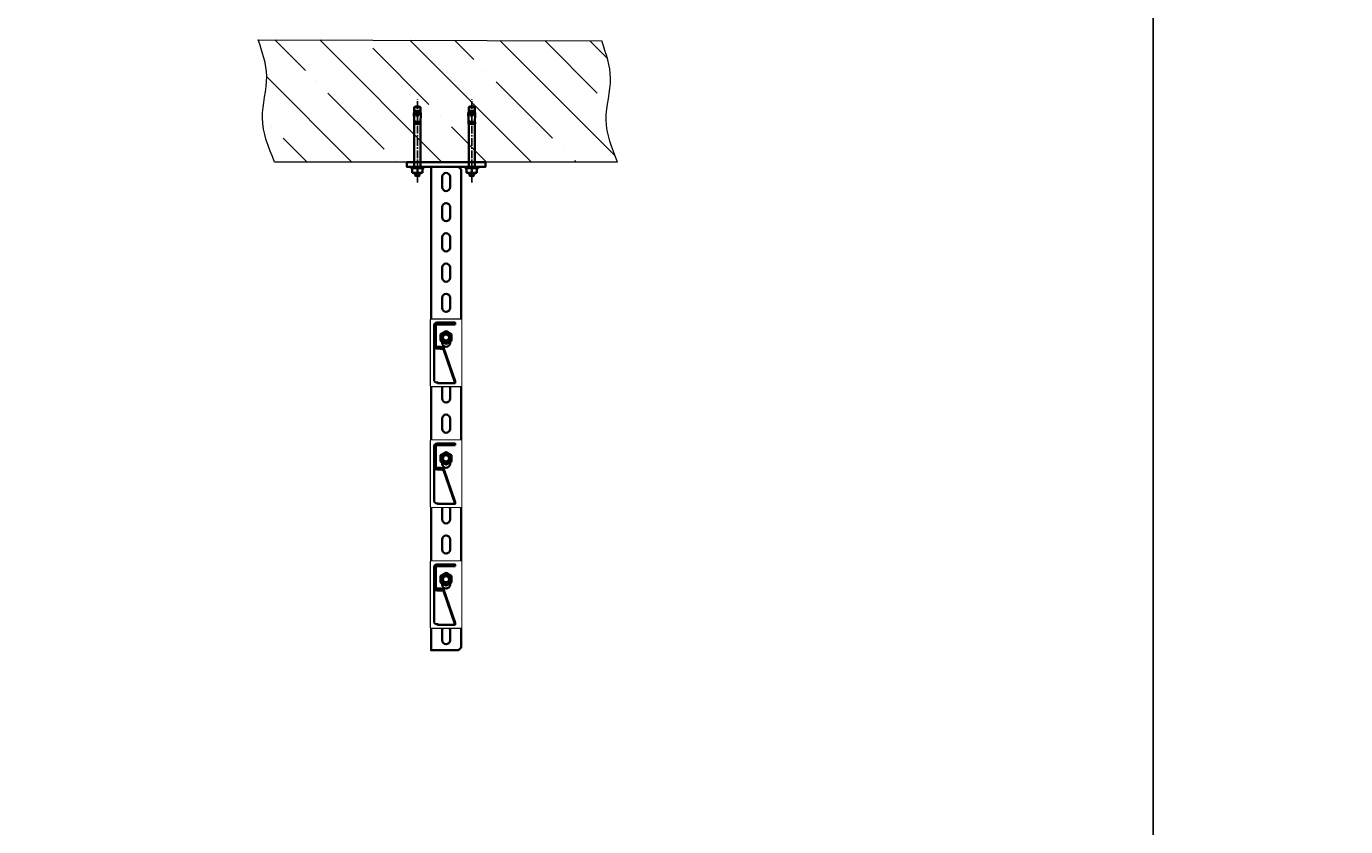
# Model space of a CAD drawing. Units: millimetres. Extents: x -21060 to 64940, y -44257 to -15445.
# Drawn here: x -2925 to -741, y -26081 to -24757 of the extents above; entities that cross this region are included whole.
import ezdxf
from ezdxf.enums import TextEntityAlignment as Align

# ---------------------------------------------------------------- set-up
doc = ezdxf.new("R2010")
doc.units = ezdxf.units.MM
doc.set_wipeout_variables(frame=1)
for name, pattern in [('CENTERX2', [20.32, 12.7, -2.54, 2.54, -2.54]), ('phl_thick', [0]), ('Пунктир 2мм', [3, 2, -1])]:
    doc.linetypes.add(name, pattern=pattern)
doc.layers.get('0').update_dxf_attribs({"color": 250})
doc.layers.add('projection', color=7, linetype='Continuous')
doc.layers.add('ОСИ', color=3, linetype='CENTERX2')
for name, color, linetype, lineweight in [('атр', 7, 'Continuous', 35), ('крепления', 7, 'Continuous', 15), ('Лоток', 7, 'Continuous', 9)]:
    doc.layers.add(name, color=color, linetype=linetype, lineweight=lineweight)

# ---------------------------------------------------------------- blocks, each defined once
blk = doc.blocks.new('A$C41f113d5')
at = {"color": 0}
for p, q in [((0, 202.3, 0), (568.7, 200.6, 0)), ((595.1, 0, 0), (27.2, 0, 0))]:
    blk.add_line(p, q, dxfattribs=at)
at = {"color": 0, "linetype": 'Continuous', "lineweight": 9}
for p, q in [((78.4, 151.2, 0.3), (27.4, 202.2, 0.3)), ((303.8, 0, 0.3), (102, 202, 0.3)), ((452.4, 0, 0.3), (251, 201.5, 0.3)), ((357.2, 169.7, 0.3), (325.5, 201.3, 0.3)), ((591.1, 10, 0.3), (400.1, 201.1, 0.3)), ((561.5, 113.9, 0.3), (474.6, 200.9, 0.3)), ((578, 171.8, 0.3), (549.1, 200.6, 0.3)), ((282.8, 95.4, 0.3), (189.9, 188.3, 0.3)), ((155.2, 0, 0.3), (14.2, 141.1, 0.3)), ((97, 132.6, 0.3), (97, 132.6, 0.3)), ((375.7, 151.1, 0.3), (375.7, 151.1, 0.3)), ((487.2, 39.6, 0.3), (394.3, 132.5, 0.3)), ((208.5, 21.1, 0.3), (115.6, 114, 0.3)), ((301.4, 76.8, 0.3), (301.4, 76.8, 0.3)), ((22.7, 58.3, 0.3), (22.7, 58.3, 0.3)), ((378.1, 0, 0.3), (320, 58.2, 0.3)), ((80.9, 0, 0.3), (41.3, 39.7, 0.3)), ((227.1, 2.5, 0.3), (227.1, 2.5, 0.3)), ((505.8, 21, 0.3), (505.8, 21, 0.3)), ((526.7, 0, 0.3), (524.4, 2.4, 0.3))]:
    blk.add_line(p, q, dxfattribs=at)
at = {"color": 0}
blk.add_spline([(27.2, 0, 0), (7, 72.9, 0.3), (14.2, 142, 0.3), (0, 202.3, 0)], degree=3, dxfattribs=at)
blk.add_open_spline([(595.1, 0, 0), (585.6, 23.1, 0.1), (567.6, 68.3, 0.4), (590.5, 136.7, 0.4), (576.4, 178.6, 0.1), (568.7, 200.6, 0)], degree=3, knots=[3.02025, 3.02025, 3.02025, 3.02025, 75.626318, 145.14407, 205.658065, 205.658065, 205.658065, 205.658065], dxfattribs=at)
blk = doc.blocks.new('*U145')
at = {"color": 0}
for points in [[(-65, 0), (65, 0), (65, -8), (-65, -8)], [(-25, -12.6), (-20.4, -8), (25, -8), (25, -808), (-20.4, -808), (-25, -803.4)]]:
    blk.add_lwpolyline(points, close=True, dxfattribs=at)
for points in [[(-6.5, -41.5), (-6.5, -24.5, -1), (6.5, -24.5), (6.5, -41.5, -1)], [(-6.5, -91.5), (-6.5, -74.5, -1), (6.5, -74.5), (6.5, -91.5, -1)], [(-6.5, -141.5), (-6.5, -124.5, -1), (6.5, -124.5), (6.5, -141.5, -1)], [(-6.5, -191.5), (-6.5, -174.5, -1), (6.5, -174.5), (6.5, -191.5, -1)], [(-6.5, -241.5), (-6.5, -224.5, -1), (6.5, -224.5), (6.5, -241.5, -1)], [(-6.5, -291.5), (-6.5, -274.5, -1), (6.5, -274.5), (6.5, -291.5, -1)], [(-6.5, -341.5), (-6.5, -324.5, -1), (6.5, -324.5), (6.5, -341.5, -1)], [(-6.5, -391.5), (-6.5, -374.5, -1), (6.5, -374.5), (6.5, -391.5, -1)], [(-6.5, -441.5), (-6.5, -424.5, -1), (6.5, -424.5), (6.5, -441.5, -1)], [(-6.5, -491.5), (-6.5, -474.5, -1), (6.5, -474.5), (6.5, -491.5, -1)], [(-6.5, -541.5), (-6.5, -524.5, -1), (6.5, -524.5), (6.5, -541.5, -1)], [(-6.5, -591.5), (-6.5, -574.5, -1), (6.5, -574.5), (6.5, -591.5, -1)], [(-6.5, -641.5), (-6.5, -624.5, -1), (6.5, -624.5), (6.5, -641.5, -1)], [(-6.5, -691.5), (-6.5, -674.5, -1), (6.5, -674.5), (6.5, -691.5, -1)], [(-6.5, -741.5), (-6.5, -724.5, -1), (6.5, -724.5), (6.5, -741.5, -1)], [(-6.5, -791.5), (-6.5, -774.5, -1), (6.5, -774.5), (6.5, -791.5, -1)]]:
    blk.add_lwpolyline(points, format="xyb", close=True, dxfattribs=at)
blk = doc.blocks.new('*U117')
at = {"color": 0, "linetype": 'ByBlock', "lineweight": -2}
blk.add_lwpolyline([(-9, -5.2), (0, -10.4), (9, -5.2), (9, 5.2), (0, 10.4), (-9, 5.2)], close=True, dxfattribs=at)
for radius in [8.25, 5.05]:
    blk.add_circle((0, 0), radius, dxfattribs=at)
at = {"color": 0, "linetype": 'Пунктир 2мм', "lineweight": 9}
blk.add_arc((0, 0), 6, 90, 0, dxfattribs=at)
blk = doc.blocks.new('*U943')
at = {"layer": 'атр', "color": 0}
blk.add_lwpolyline([(-25, 5), (25, 5), (25, -105), (-25, -105)], close=True, dxfattribs=at)
at = {"color": 0}
blk.add_wipeout([(-25, 5), (25, 5), (25, -105), (-25, -105)], dxfattribs=at).dxf.layer = 'атр'
at = {"layer": 'атр', "color": 0}
for points in [[(15, -3), (15, 0), (-15, 0, 0.414214), (-20, -5), (-20, -94.2, 0.411594), (-15, -99.2), (-13.2, -99.2), (-14, -100), (15, -100), (15, -97), (-4.3, -40.9), (-9.4, -40.1), (-15, -40, -0.415149), (-17, -38), (-17, -5, -0.414214), (-15, -3)], [(-6.5, -33.5), (-6.5, -21.5, -1), (6.5, -21.5), (6.5, -33.5, -1)]]:
    blk.add_lwpolyline(points, format="xyb", close=True, dxfattribs=at)
blk.add_lwpolyline([(15, -100), (-4.3, -43.9), (-9.4, -43.1), (-15, -43, -0.408092), (-20, -38, 5.103285)], format="xyb", dxfattribs=at)
blk.add_blockref('*U117', (-0.1, -24.6), dxfattribs=at)
blk = doc.blocks.new('АБМ10125')
blk.add_line((0, 0), (1, 0))
at = {"flags": 2}
for tag, height in [('НАИМЕНОВАНИЕ', 0.2), ('АРТИКУЛ', 0.002)]:
    blk.add_attdef(tag, (0, 0), '', height=height, dxfattribs=at)
blk.add_attdef('КОД', text='', height=0.002, dxfattribs=at).set_placement((0, 0), align=Align.TOP_LEFT)
blk = doc.blocks.new('*U107')
at = {"xscale": 0.009269710211093178, "yscale": 0.009269710211093178, "zscale": 0.009269710211093178}
blk.add_blockref('АБМ10125', (0, 0), dxfattribs=at)
blk = doc.blocks.new('*U108')
at = {"color": 0, "linetype": 'ByBlock', "lineweight": -2, "transparency": 16777216}
for p in [(0, 0.001), (0, 0)]:
    blk.add_blockref('*U107', p, dxfattribs=at)
blk = doc.blocks.new('БМ1070ПН')
blk.add_line((0, 0), (1, 0))
at = {"flags": 2}
for tag, height in [('НАИМЕНОВАНИЕ', 0.2), ('АРТИКУЛ', 0.002)]:
    blk.add_attdef(tag, (0, 0), '', height=height, dxfattribs=at)
blk.add_attdef('КОД', text='', height=0.002, dxfattribs=at).set_placement((0, 0), align=Align.TOP_LEFT)
blk = doc.blocks.new('ШМ10')
blk.add_line((0, 0), (1, 0))
at = {"flags": 2}
for tag, height in [('НАИМЕНОВАНИЕ', 0.2), ('АРТИКУЛ', 0.002)]:
    blk.add_attdef(tag, (0, 0), '', height=height, dxfattribs=at)
blk.add_attdef('КОД', text='', height=0.002, dxfattribs=at).set_placement((0, 0), align=Align.TOP_LEFT)
blk = doc.blocks.new('ГМ10СБ')
blk.add_line((0, 0), (1, 0))
at = {"flags": 2}
for tag, height in [('НАИМЕНОВАНИЕ', 0.2), ('АРТИКУЛ', 0.002)]:
    blk.add_attdef(tag, (0, 0), '', height=height, dxfattribs=at)
blk.add_attdef('КОД', text='', height=0.002, dxfattribs=at).set_placement((0, 0), align=Align.TOP_LEFT)
blk = doc.blocks.new('*U109')
at = {"xscale": 0.009269710211093178, "yscale": 0.009269710211093178, "zscale": 0.009269710211093178}
for name in ['БМ1070ПН', 'ШМ10', 'ГМ10СБ']:
    blk.add_blockref(name, (0, 0), dxfattribs=at)
blk = doc.blocks.new('*U110')
at = {"color": 0, "linetype": 'ByBlock', "lineweight": -2, "transparency": 16777216}
for p in [(0, 0.001), (0, 0)]:
    blk.add_blockref('*U109', p, dxfattribs=at)
blk = doc.blocks.new('БМ1295ПН')
blk.add_line((0, 0), (1, 0))
at = {"flags": 2}
for tag, height in [('НАИМЕНОВАНИЕ', 0.2), ('АРТИКУЛ', 0.002)]:
    blk.add_attdef(tag, (0, 0), '', height=height, dxfattribs=at)
blk.add_attdef('КОД', text='', height=0.002, dxfattribs=at).set_placement((0, 0), align=Align.TOP_LEFT)
blk = doc.blocks.new('ГМ12СБ')
blk.add_line((0, 0), (1, 0))
at = {"flags": 2}
for tag, height in [('НАИМЕНОВАНИЕ', 0.2), ('АРТИКУЛ', 0.002)]:
    blk.add_attdef(tag, (0, 0), '', height=height, dxfattribs=at)
blk.add_attdef('КОД', text='', height=0.002, dxfattribs=at).set_placement((0, 0), align=Align.TOP_LEFT)
blk = doc.blocks.new('*U97')
at = {"xscale": 0.009269710211093178, "yscale": 0.009269710211093178, "zscale": 0.009269710211093178}
for name in ['БМ1295ПН', 'ГМ12СБ']:
    blk.add_blockref(name, (0, 0), dxfattribs=at)
blk = doc.blocks.new('*U98')
at = {"color": 0, "linetype": 'ByBlock', "lineweight": -2, "transparency": 16777216}
for p in [(0, 0.001), (0, 0)]:
    blk.add_blockref('*U97', p, dxfattribs=at)
blk = doc.blocks.new('БМ1230ПН')
blk.add_line((0, 0), (1, 0))
at = {"flags": 2}
for tag, height in [('НАИМЕНОВАНИЕ', 0.2), ('АРТИКУЛ', 0.002)]:
    blk.add_attdef(tag, (0, 0), '', height=height, dxfattribs=at)
blk.add_attdef('КОД', text='', height=0.002, dxfattribs=at).set_placement((0, 0), align=Align.TOP_LEFT)
blk = doc.blocks.new('ШМ12')
blk.add_line((0, 0), (1, 0))
at = {"flags": 2}
for tag, height in [('НАИМЕНОВАНИЕ', 0.2), ('АРТИКУЛ', 0.002)]:
    blk.add_attdef(tag, (0, 0), '', height=height, dxfattribs=at)
blk.add_attdef('КОД', text='', height=0.002, dxfattribs=at).set_placement((0, 0), align=Align.TOP_LEFT)
blk = doc.blocks.new('*U99')
at = {"xscale": 0.009269710211093178, "yscale": 0.009269710211093178, "zscale": 0.009269710211093178}
for name in ['БМ1230ПН', 'ГМ12СБ', 'ШМ12']:
    blk.add_blockref(name, (0, 0), dxfattribs=at)
blk = doc.blocks.new('*U100')
at = {"color": 0, "linetype": 'ByBlock', "lineweight": -2, "transparency": 16777216}
for p in [(0, 0.001), (0, 0)]:
    blk.add_blockref('*U99', p, dxfattribs=at)
blk = doc.blocks.new('ВМ616')
blk.add_line((0, 0), (1, 0))
at = {"flags": 2}
for tag, height in [('НАИМЕНОВАНИЕ', 0.2), ('АРТИКУЛ', 0.002)]:
    blk.add_attdef(tag, (0, 0), '', height=height, dxfattribs=at)
blk.add_attdef('КОД', text='', height=0.002, dxfattribs=at).set_placement((0, 0), align=Align.TOP_LEFT)
blk = doc.blocks.new('ГМ6СБ')
blk.add_line((0, 0), (1, 0))
at = {"flags": 2}
for tag, height in [('НАИМЕНОВАНИЕ', 0.2), ('АРТИКУЛ', 0.002)]:
    blk.add_attdef(tag, (0, 0), '', height=height, dxfattribs=at)
blk.add_attdef('КОД', text='', height=0.002, dxfattribs=at).set_placement((0, 0), align=Align.TOP_LEFT)
blk = doc.blocks.new('*U101')
at = {"xscale": 0.009269710211093178, "yscale": 0.009269710211093178, "zscale": 0.009269710211093178}
for name in ['ВМ616', 'ГМ6СБ']:
    blk.add_blockref(name, (0, 0), dxfattribs=at)
blk = doc.blocks.new('*U102')
at = {"color": 0, "linetype": 'ByBlock', "lineweight": -2, "transparency": 16777216}
for p in [(0, 0.001), (0, 0)]:
    blk.add_blockref('*U101', p, dxfattribs=at)
blk = doc.blocks.new('СПЛО20 (Вид сбоку)')
at = {"transparency": 33554687, "flags": 8}
for tag, height, p in [('АРТИКУЛ', 8, (10, 2)), ('КОД', 0.1, (4, 2)), ('НАИМЕНОВАНИЕ', 0.1, (4, 1))]:
    blk.add_attdef(tag, text='', height=height, dxfattribs=at).set_placement(p, align=Align.MIDDLE_CENTER)
blk = doc.blocks.new('*U103')
ref = blk.add_blockref('СПЛО20 (Вид сбоку)', (0, 0), dxfattribs=dict(xscale=0.0002371577228997231, yscale=0.0002371577228997231, zscale=0.0002371577228997231))
ref.add_attrib('АРТИКУЛ', 'СПЛО20', dxfattribs={"transparency": 33554687, "height": 0.0019}).set_placement((0, 0), align=Align.MIDDLE_CENTER)
ref.add_attrib('КОД', '041001', dxfattribs={"transparency": 33554687, "height": 0.0000237}).set_placement((0, 0), align=Align.MIDDLE_CENTER)
ref.add_attrib('НАИМЕНОВАНИЕ', 'Соединитель проволочного лотка СПЛО20', dxfattribs={"transparency": 33554687, "height": 0.0000237}).set_placement((0, 0), align=Align.MIDDLE_CENTER)
blk = doc.blocks.new('*U104')
at = {"color": 0, "linetype": 'ByBlock', "lineweight": -2, "transparency": 16777216}
for p in [(0, 0.001), (0, 0)]:
    blk.add_blockref('*U103', p, dxfattribs=at)
blk = doc.blocks.new('ПНЛОвнут')
blk.add_lwpolyline([(0, 0), (6, 0)])
at = {"transparency": 33554687, "flags": 8}
for tag, height in [('АРТИКУЛ', 1), ('НАИМЕНОВАНИЕ', 0.001)]:
    blk.add_attdef(tag, text='', height=height, dxfattribs=at).set_placement((0, 0), align=Align.BOTTOM_LEFT)
blk.add_attdef('КОД', text='', height=0.001, dxfattribs=at).set_placement((0, 0), align=Align.TOP_LEFT)
blk = doc.blocks.new('*U105')
ref = blk.add_blockref('ПНЛОвнут', (0, 0), dxfattribs=dict(xscale=0.001482025976169581, yscale=0.001482025976169581, zscale=0.001482025976169581))
ref.add_attrib('АРТИКУЛ', 'ПНЛО', dxfattribs={"transparency": 33554687, "height": 0.00148}).set_placement((0, 0), align=Align.BOTTOM_LEFT)
ref.add_attrib('КОД', '041301', dxfattribs={"transparency": 33554687, "height": 0.00000148}).set_placement((0, 0), align=Align.TOP_LEFT)
ref.add_attrib('НАИМЕНОВАНИЕ', 'Прижим лестничного лотка ПНЛО', dxfattribs={"transparency": 33554687, "height": 0.00000148}).set_placement((0, 0), align=Align.BOTTOM_LEFT)
at = {"xscale": 0.009269710211093178, "yscale": 0.009269710211093178, "zscale": 0.009269710211093178}
for name in ['ВМ616', 'ГМ6СБ']:
    blk.add_blockref(name, (0, 0), dxfattribs=at)
blk = doc.blocks.new('*U106')
at = {"color": 0, "linetype": 'ByBlock', "lineweight": -2, "transparency": 16777216}
for p in [(0, 0.001), (0, 0)]:
    blk.add_blockref('*U105', p, dxfattribs=at)
blk = doc.blocks.new('*U96')
at = {"color": 0}
for points in [[(0, 5), (-8, 5), (-8, -105), (0, -105)], [(0, 0), (320, 0), (319.9, -43), (0, -100)]]:
    blk.add_lwpolyline(points, close=True, dxfattribs=at)
for points in [[(0, -3), (320, -3.3)], [(0, -7.5), (6.5, -7.5), (6.5, -3)], [(0, -97), (319.9, -40)], [(0, -91.5), (6.5, -91.5), (6.1, -96.2)]]:
    blk.add_lwpolyline(points, dxfattribs=at)
for centre in [(260, -15), (297.5, -15)]:
    blk.add_circle(centre, 4, dxfattribs=at)
at = {"color": 0, "rotation": 6.996766696814078}
for name, p in [('*U108', (0, -67)), ('*U110', (0.1, -67)), ('*U98', (0.1, -67)), ('*U100', (0.2, -67)), ('*U102', (0.3, -66.9)), ('*U104', (0.4, -66.9)), ('*U106', (0.4, -66.9))]:
    blk.add_blockref(name, p, dxfattribs=at)
blk = doc.blocks.new('*U181')
at = {"color": 0, "linetype": 'ByBlock', "lineweight": -2}
for p, q in [((-146.3, 41.5), (-147.6, 43.9)), ((-141.4, 47.1), (-139.7, 43.9)), ((-138.8, 44.4), (-140.5, 47.6)), ((-139.7, 43.9), (-138.8, 44.4)), ((140.5, 47.6), (138.8, 44.4)), ((138.8, 44.4), (139.7, 43.9)), ((139.7, 43.9), (141.4, 47.1)), ((147.6, 43.9), (146.3, 41.5)), ((-150, 35.7), (-150, 2.5)), ((-149, 2.5), (-149, 35.7)), ((-148.5, 43.4), (-147.2, 41)), ((147.2, 41), (148.5, 43.4)), ((149, 35.7), (149, 2.5)), ((150, 2.5), (150, 35.7)), ((147.5, 1), (-147.5, 1)), ((-147.5, 0), (147.5, 0))]:
    blk.add_line(p, q, dxfattribs=at)
for centre, radius, start, end in [((-144.5, 45.5), 4.5, 28.0725, 208.0725), ((-144.5, 45.5), 3.5, 28.0725, 208.0725), ((144.5, 45.5), 4.5, 331.9275, 151.9275), ((144.5, 45.5), 3.5, 331.9275, 151.9275), ((-148.2, 35.7), 1.8, 106.2863, 180), ((-148.2, 35.7), 0.8, 106.2863, 180), ((-149.4, 39.8), 2.5, 286.2863, 28.0725), ((-149.4, 39.8), 3.5, 286.2863, 28.0725), ((149.4, 39.8), 3.5, 151.9275, 253.7137), ((149.4, 39.8), 2.5, 151.9275, 253.7137), ((148.2, 35.7), 0.8, 0, 73.7137), ((148.2, 35.7), 1.8, 0, 73.7137), ((-147.5, 2.5), 2.5, 180, 270), ((-147.5, 2.5), 1.5, 180, 270), ((147.5, 2.5), 2.5, 270, 0), ((147.5, 2.5), 1.5, 270, 0)]:
    blk.add_arc(centre, radius, start, end, dxfattribs=at)
blk = doc.blocks.new('*U999')
at = {"color": 0}
blk.add_wipeout([(-12.1, 0), (12.1, 0), (13, 0.8), (12.4, 1.8), (11, 2.3), (10.6, 2.6), (10.4, 3.1), (10.4, 10.8), (9, 12), (-9, 12), (-10.4, 10.8), (-10.4, 3.1), (-10.6, 2.6), (-11, 2.3), (-12.4, 1.8), (-13, 0.8)], dxfattribs=at).dxf.layer = 'атр'
at = {"layer": 'атр', "color": 0, "linetype": 'ByBlock'}
for p, q in [((-9.5, 2.9), (-12.4, 1.8)), ((-12.1, 0), (12.1, 0)), ((-9.5, 2.9), (-9.5, 2.9)), ((-4.5, 12), (-9, 12)), ((-9, 3.1), (-9, 10.8)), ((4.5, 12), (-4.5, 12)), ((0, 3.1), (0, 10.8)), ((9, 12), (4.5, 12)), ((9, 3.1), (9, 10.8)), ((12.4, 1.8), (9.5, 2.9))]:
    blk.add_line(p, q, dxfattribs=at)
for centre, radius, start, end in [((-12.1, 0.9), 0.928, 110, 270), ((-9.7, 3.5), 0.72, 289.9636, 359.4531), ((9.7, 3.5), 0.72, 180.5469, 250.0418), ((12.1, 0.9), 0.928, 270, 70)]:
    blk.add_arc(centre, radius, start, end, dxfattribs=at)
at = {"layer": 'атр', "color": 0, "linetype": 'ByBlock', "ltscale": 0.5}
for centre, start, end in [((-4.1, 1.6), 91.9665, 117.8963), ((-4.9, 1.6), 62.1037, 88.0335), ((4.9, 1.6), 91.9665, 117.8963), ((4.1, 1.6), 62.1037, 88.0335)]:
    blk.add_arc(centre, 10.4, start, end, dxfattribs=at)
at = {"layer": 'атр', "color": 0, "linetype": 'ByBlock'}
for points, knots in [([(-9.5, 2.3), (-9.5, 2.3), (-9.5, 2.3), (-9.4, 2.4), (-9.3, 2.4), (-9.2, 2.5), (-9.1, 2.6), (-9.1, 2.7), (-9, 2.8), (-9, 2.9), (-9, 3), (-9, 3.1)], [0, 0, 0, 0, 0.005577, 0.135399, 0.267591, 0.396682, 0.528513, 0.644768, 0.763654, 0.880037, 1, 1, 1, 1]), ([(-9, 10.8), (-9, 11), (-9, 11.3), (-9, 11.7), (-9, 11.9), (-9, 12), (-9, 12), (-9, 12)], [0, 0, 0, 0, 0.241329, 0.484101, 0.73348, 0.986343, 1, 1, 1, 1]), ([(0, 2.3), (0, 2.3), (0, 2.3), (0, 2.4), (0, 2.6), (0, 2.8), (0, 3), (0, 3.1)], [0, 0, 0, 0, 0.0055928, 0.267766, 0.5287415, 0.7638863, 1, 1, 1, 1]), ([(9, 12), (9, 12), (9, 12), (9, 11.8), (9, 11.5), (9, 11.2), (9, 10.9), (9, 10.8)], [0, 0, 0, 0, 0.20219, 0.40646, 0.616233, 0.827416, 1, 1, 1, 1]), ([(9.5, 2.3), (9.5, 2.3), (9.4, 2.3), (9.3, 2.4), (9.1, 2.6), (9, 2.8), (9, 3), (9, 3.1)], [0, 0, 0, 0, 0.005593, 0.267766, 0.528741, 0.763886, 1, 1, 1, 1])]:
    blk.add_open_spline(points, degree=3, knots=knots, dxfattribs=at)
blk = doc.blocks.new('*U1031')
at = {"color": 0, "linetype": 'ByBlock'}
for p, q in [((-7.5, 8.2), (-6.3, 10.4)), ((-7.5, -8.2), (-7.5, 8.2)), ((-6.3, 10.4), (0, 10.4)), ((-6.3, 5.2), (0, 5.2)), ((0, 2.9), (0, 10.4)), ((0, -2.9), (0, 2.9)), ((1, 6), (108.5, 6)), ((108.5, 6), (108.5, -6)), ((110, 4.5), (108.5, 6)), ((110, -4.5), (110, 4.5)), ((-7.5, -8.2), (-6.3, -10.4)), ((-6.3, -5.2), (0, -5.2)), ((-6.3, -10.4), (0, -10.4)), ((0, -10.4), (0, -2.9)), ((1, -6), (108.5, -6)), ((110, -4.5), (108.5, -6))]:
    blk.add_line(p, q, dxfattribs=at)
at = {"color": 0, "linetype": 'ByBlock', "lineweight": 20}
for p, q in [((80, 6), (80, -6)), ((110, 4.5), (80, 4.5)), ((110, -4.5), (80, -4.5))]:
    blk.add_line(p, q, dxfattribs=at)
at = {"color": 0, "linetype": 'ByBlock'}
for centre, start, end in [((1, 7), 180, 270), ((1, -7), 90, 180)]:
    blk.add_arc(centre, 1, start, end, dxfattribs=at)
for points in [[(-6.3, 10.4), (-7.8, 7.8), (-6.3, 5.2)], [(-6.3, 5.2), (-7.8, 0), (-6.3, -5.2)], [(-6.3, -5.2), (-7.8, -7.8), (-6.3, -10.4)]]:
    blk.add_rational_spline(points, [1.5316936742, 1.76864751023, 1.5316936742], degree=2, dxfattribs=at)
blk = doc.blocks.new('*U114')
at = {"color": 0}
blk.add_lwpolyline([(-30.5, 40), (30.5, 40), (30.5, -40), (-30.5, -40)], close=True, dxfattribs=at)
for points in [[(-30.5, 29.6), (-25.9, 25), (25.9, 25), (30.5, 29.6)], [(-30.5, -29.6), (-25.9, -25), (25.9, -25), (30.5, -29.6)]]:
    blk.add_lwpolyline(points, dxfattribs=at)
blk = doc.blocks.new('*U706')
at = {"layer": 'атр', "color": 0}
for p, q in [((-435.3, 42.9, 0), (-435.3, 44, 0)), ((-435.3, 44, 0), (-422.2, 44, 0)), ((-422.2, 44, 0), (-422.2, 42.9, 0)), ((-343.1, 42.9, 0), (-343.1, 44, 0)), ((-343.1, 44, 0), (-330, 44, 0)), ((-330, 44, 0), (-330, 42.9, 0)), ((-422.2, 42.9, 0), (-435.3, 42.9, 0)), ((-330, 42.9, 0), (-343.1, 42.9, 0))]:
    blk.add_line(p, q, dxfattribs=at)
at = {"layer": 'атр', "color": 0, "elevation": 0}
for points in [[(-429.6, 46.2), (-429.1, 45.5), (-428.4, 45.5), (-428, 46.3)], [(-337.4, 46.2), (-336.9, 45.5), (-336.2, 45.5), (-335.8, 46.3)]]:
    blk.add_lwpolyline(points, dxfattribs=at)
at = {"layer": 'атр', "color": 0}
for centre in [(-428.8, 35.9, 0), (-336.5, 35.9, 0)]:
    blk.add_arc(centre, 10.4, 51.0076, 128.9924, dxfattribs=at)
at = {"layer": 'атр', "color": 0, "xscale": -1}
blk.add_blockref('*U96', (-225.2, 41.9, 0), dxfattribs=at)
at = {"layer": 'атр', "color": 0}
for name, p in [('*U114', (-182.1, -5.9, 0)), ('*U943', (1217.6, 31.9, -0.3))]:
    blk.add_blockref(name, p, dxfattribs=at)
at = {"layer": 'Лоток', "color": 0}
blk.add_blockref('*U181', (-385.2, 41.9, 0), dxfattribs=at)
at = {"layer": 'Лоток', "color": 0, "xscale": -1}
blk.add_blockref('*U181', (20.9, 41.9, 0), dxfattribs=at)
at = {"color": 0}
blk.add_wipeout([(-139.1, 41.9), (180.9, 41.9), (180.9, -1.2), (-139.1, -58.1)], dxfattribs=at).translate(0, 0, 0).dxf.layer = 'атр'
at = {"layer": 'атр', "color": 0}
for p, q in [((-29.2, 42.9, 0), (-29.2, 44, 0)), ((-29.2, 44, 0), (-16.1, 44, 0)), ((-16.1, 44, 0), (-16.1, 42.9, 0)), ((63, 42.9, 0), (63, 44, 0)), ((63, 44, 0), (76.1, 44, 0)), ((76.1, 44, 0), (76.1, 42.9, 0)), ((-16.1, 42.9, 0), (-29.2, 42.9, 0)), ((76.1, 42.9, 0), (63, 42.9, 0))]:
    blk.add_line(p, q, dxfattribs=at)
at = {"layer": 'атр', "color": 0, "elevation": 0}
for points in [[(-23.5, 46.2), (-23, 45.5), (-22.3, 45.5), (-21.9, 46.3)], [(68.7, 46.2), (69.2, 45.5), (69.9, 45.5), (70.3, 46.3)]]:
    blk.add_lwpolyline(points, dxfattribs=at)
at = {"layer": 'атр', "color": 0}
for centre in [(-22.7, 35.9, 0), (69.5, 35.9, 0)]:
    blk.add_arc(centre, 10.4, 51.0076, 128.9924, dxfattribs=at)
blk.add_blockref('*U96', (-139.1, 41.9, 0), dxfattribs=at)
at = {"layer": 'атр', "color": 0, "rotation": 269.9999999999972}
for p in [(-139.2, 19.8, 0), (-139.2, -30.2, 0)]:
    blk.add_blockref('*U999', p, dxfattribs=at)
at = {"layer": 'атр', "color": 0, "xscale": -1, "rotation": 180}
for p in [(-225.2, 20, 0), (-225.2, -30, 0)]:
    blk.add_blockref('*U1031', p, dxfattribs=at)
at = {"color": 0}
blk.add_wipeout([(-212.6, 34.1), (-151.6, 34.1), (-151.6, -45.9), (-212.6, -45.9)], dxfattribs=at).translate(0, 0, 0).dxf.layer = 'атр'
at = {"layer": 'ОСИ'}
for p, q in [((-232.2, 20, 0), (-99.7, 20, 0)), ((-232.2, -30, 0), (-99.7, -30, 0))]:
    blk.add_line(p, q, dxfattribs=at)
blk = doc.blocks.new('*U707')
at = {"color": 0, "linetype": 'ByBlock', "lineweight": -2, "transparency": 16777216}
for p in [(0, 0), (0, -200), (0, -400)]:
    blk.add_blockref('*U706', p, dxfattribs=at)
blk = doc.blocks.new('A$C14dd2eeb')
at = {"color": 0, "lineweight": -2}
for p, q in [((14.4, 109.9), (10.9, 109.9)), ((10.9, 109.9), (10.9, 102)), ((15.6, 112.3), (14.4, 111)), ((14.4, 111), (14.4, 109.9)), ((15.7, 114.5), (15.6, 112.3)), ((16.2, 115), (15.7, 114.5)), ((22.6, 115), (16.1, 115.2)), ((16.1, 115.2), (16.2, 115)), ((23.1, 114.5), (22.6, 115)), ((23.1, 112.3), (23.1, 114.5)), ((24.4, 111), (23.1, 112.3)), ((24.4, 109.9), (24.4, 111)), ((27.9, 109.9), (24.4, 109.9)), ((27.9, 102), (27.9, 109.9)), ((10.9, 102), (8.4, 102)), ((8.4, 102), (8.4, 100)), ((8.4, 100), (14.4, 100)), ((14.4, 100), (14.4, 29)), ((24.4, 29.9), (24.4, 100)), ((24.4, 100), (30.4, 100)), ((30.4, 102), (27.9, 102)), ((30.4, 100), (30.4, 102)), ((14.4, 25.5), (13.8, 13.4)), ((14.4, 29), (13.9, 29)), ((13.9, 29), (13.9, 26)), ((13.9, 26), (15.7, 25.9)), ((14.9, 25.5), (14.4, 25.5)), ((14.4, 25.5), (14.4, 25.5)), ((15.7, 25.5), (14.9, 25.5)), ((15.7, 25.9), (15.7, 25.5)), ((24.3, 26), (24.9, 27.5)), ((24.3, 25.5), (24.3, 26)), ((24.7, 25.5), (24.3, 25.5)), ((24.9, 29), (24.4, 29.9)), ((24.7, 19.4), (24.7, 25.5)), ((24.9, 27.5), (24.9, 29)), ((13.8, 13.4), (13.9, 11.4)), ((13.9, 11.4), (13.9, 10.3)), ((13.9, 10.3), (14.6, 9.1)), ((14.6, 9.1), (14.4, 7.3)), ((14.4, 7.3), (14.4, 1.5)), ((14.4, 1.5), (15.9, 0)), ((15.9, 0), (22.9, 0)), ((22.9, 0), (24.4, 1.5)), ((24.2, 9.1), (25, 11.8)), ((24.4, 7.3), (24.2, 9.1)), ((24.2, 9.1), (24.2, 9.1)), ((24.4, 1.5), (24.4, 7.3)), ((24.9, 14.3), (24.7, 19.4)), ((25, 11.8), (24.9, 14.3)), ((15.9, 0), (15.9, 0))]:
    blk.add_line(p, q, dxfattribs=at)
at = {"layer": 'projection', "color": 0, "linetype": 'phl_thick', "lineweight": -2}
for p, q in [((10.9, 102), (10.9, 109.9)), ((27.9, 109.9), (10.9, 109.9)), ((11.3, 109.5), (10.9, 109.4)), ((11.7, 109.6), (11.3, 109.5)), ((12.1, 109.7), (11.7, 109.6)), ((12.5, 109.7), (12.1, 109.7)), ((12.9, 109.8), (12.5, 109.7)), ((13.3, 109.8), (12.9, 109.8)), ((13.6, 109.8), (13.3, 109.8)), ((14, 109.9), (13.6, 109.8)), ((14.4, 109.9), (14, 109.9)), ((15.7, 112.3), (14.4, 111)), ((14.4, 109.9), (14.4, 111)), ((24.4, 111), (14.4, 111)), ((14.8, 109.9), (14.4, 109.9)), ((15.1, 109.9), (14.8, 109.9)), ((15.5, 109.9), (15.1, 109.9)), ((15.9, 109.9), (15.5, 109.9)), ((16.2, 115), (15.7, 114.5)), ((15.7, 112.3), (15.7, 114.5)), ((23.1, 114.5), (15.7, 114.5)), ((23.1, 112.3), (15.7, 112.3)), ((16.2, 109.9), (15.9, 109.9)), ((22.6, 115), (16.2, 115)), ((16.6, 109.8), (16.2, 109.9)), ((17, 109.8), (16.6, 109.8)), ((17.4, 109.8), (17, 109.8)), ((17.8, 109.7), (17.4, 109.8)), ((18.2, 109.7), (17.8, 109.7)), ((18.6, 109.6), (18.2, 109.7)), ((19, 109.5), (18.6, 109.6)), ((19.4, 109.4), (19, 109.5)), ((19.8, 109.5), (19.4, 109.4)), ((19.4, 102.5), (19.4, 109.4)), ((20.2, 109.6), (19.8, 109.5)), ((20.6, 109.7), (20.2, 109.6)), ((21, 109.7), (20.6, 109.7)), ((21.4, 109.8), (21, 109.7)), ((21.8, 109.8), (21.4, 109.8)), ((22.1, 109.8), (21.8, 109.8)), ((22.5, 109.9), (22.1, 109.8)), ((22.9, 109.9), (22.5, 109.9)), ((23.1, 114.5), (22.6, 115)), ((23.3, 109.9), (22.9, 109.9)), ((23.1, 112.3), (23.1, 114.5)), ((24.4, 111), (23.1, 112.3)), ((23.6, 109.9), (23.3, 109.9)), ((24, 109.9), (23.6, 109.9)), ((24.4, 109.9), (24, 109.9)), ((24.4, 109.9), (24.4, 111)), ((24.7, 109.9), (24.4, 109.9)), ((25.1, 109.8), (24.7, 109.9)), ((25.5, 109.8), (25.1, 109.8)), ((25.9, 109.8), (25.5, 109.8)), ((26.3, 109.7), (25.9, 109.8)), ((26.7, 109.7), (26.3, 109.7)), ((27.1, 109.6), (26.7, 109.7)), ((27.5, 109.5), (27.1, 109.6)), ((27.9, 109.4), (27.5, 109.5)), ((27.9, 102), (27.9, 109.9)), ((8.4, 100), (8.4, 102)), ((30.4, 102), (8.4, 102)), ((30.4, 100), (8.4, 100)), ((11.3, 102.4), (10.9, 102.5)), ((11.7, 102.3), (11.3, 102.4)), ((12.1, 102.2), (11.7, 102.3)), ((12.5, 102.2), (12.1, 102.2)), ((12.9, 102.1), (12.5, 102.2)), ((13.3, 102.1), (12.9, 102.1)), ((13.6, 102.1), (13.3, 102.1)), ((14, 102), (13.6, 102.1)), ((14.4, 102), (14, 102)), ((14.8, 102), (14.4, 102)), ((14.4, 29), (14.4, 100)), ((15.1, 102), (14.8, 102)), ((15.5, 102), (15.1, 102)), ((16, 102), (15.5, 102)), ((16.4, 102), (16, 102)), ((16.8, 102.1), (16.4, 102)), ((17.2, 102.1), (16.8, 102.1)), ((17.6, 102.2), (17.2, 102.1)), ((18, 102.2), (17.6, 102.2)), ((18.5, 102.3), (18, 102.2)), ((18.9, 102.4), (18.5, 102.3)), ((19.4, 102.5), (18.9, 102.4)), ((19.8, 102.4), (19.4, 102.5)), ((20.3, 102.3), (19.8, 102.4)), ((20.7, 102.2), (20.3, 102.3)), ((21.2, 102.2), (20.7, 102.2)), ((21.6, 102.1), (21.2, 102.2)), ((22, 102.1), (21.6, 102.1)), ((22.4, 102), (22, 102.1)), ((22.8, 102), (22.4, 102)), ((23.2, 102), (22.8, 102)), ((23.6, 102), (23.2, 102)), ((24, 102), (23.6, 102)), ((24.4, 102), (24, 102)), ((24.7, 102), (24.4, 102)), ((24.4, 29), (24.4, 100)), ((25.1, 102.1), (24.7, 102)), ((25.5, 102.1), (25.1, 102.1)), ((25.9, 102.1), (25.5, 102.1)), ((26.3, 102.2), (25.9, 102.1)), ((26.7, 102.2), (26.3, 102.2)), ((27.1, 102.3), (26.7, 102.2)), ((27.5, 102.4), (27.1, 102.3)), ((27.9, 102.5), (27.5, 102.4)), ((30.4, 100), (30.4, 102)), ((14.4, 25.5), (13.8, 13.4)), ((13.9, 26), (13.9, 29)), ((24.9, 29), (13.9, 29)), ((24.9, 26), (13.9, 26)), ((24.3, 25.5), (14.4, 25.5)), ((15.8, 25.5), (15.8, 25.7)), ((23, 25.7), (15.8, 25.7)), ((23, 25.5), (23, 25.7)), ((25, 13.4), (24.3, 25.5)), ((24.9, 26), (24.9, 29)), ((18.3, 13.4), (13.8, 13.4)), ((17.7, 10.3), (14, 10.3)), ((14.6, 9.1), (14.4, 7.3)), ((14.4, 1.5), (14.4, 7.3)), ((24.4, 7.3), (14.4, 7.3)), ((15.9, 0), (14.4, 1.5)), ((24.4, 1.5), (14.4, 1.5)), ((17.2, 9.1), (14.6, 9.1)), ((22.9, 0), (15.9, 0)), ((17.2, 9.2), (17.2, 9.1)), ((17.2, 9.2), (17.2, 9.2)), ((17.2, 9.2), (17.2, 9.2)), ((17.2, 9.2), (17.2, 9.2)), ((17.2, 9.2), (17.2, 9.2)), ((17.3, 9.2), (17.2, 9.2)), ((17.4, 9.5), (17.3, 9.4)), ((17.3, 9.4), (17.3, 9.3)), ((17.3, 9.3), (17.3, 9.2)), ((17.3, 9.2), (17.3, 9.2)), ((17.5, 9.7), (17.4, 9.6)), ((17.4, 9.6), (17.4, 9.5)), ((17.4, 9.6), (17.4, 9.6)), ((17.6, 10), (17.5, 9.8)), ((17.5, 9.8), (17.5, 9.7)), ((17.7, 10.3), (17.6, 10.2)), ((17.6, 10.2), (17.6, 10.1)), ((17.6, 10.1), (17.6, 10)), ((17.8, 10.6), (17.7, 10.3)), ((17.9, 10.9), (17.8, 10.6)), ((18, 11.2), (17.9, 10.9)), ((18.1, 11.6), (18, 11.2)), ((18.2, 11.9), (18.1, 11.6)), ((18.3, 12.3), (18.2, 11.9)), ((18.4, 14.2), (18.3, 13.8)), ((18.3, 13.8), (18.3, 13.4)), ((18.3, 13.4), (18.3, 13.2)), ((18.3, 13.2), (18.3, 13.1)), ((18.3, 13.1), (18.3, 12.9)), ((18.3, 12.9), (18.3, 12.7)), ((18.3, 12.7), (18.3, 12.6)), ((18.3, 12.6), (18.3, 12.4)), ((18.3, 12.4), (18.3, 12.3)), ((18.5, 16.1), (18.4, 15.7)), ((18.4, 15.7), (18.4, 15.3)), ((18.4, 15.3), (18.4, 14.9)), ((18.4, 14.9), (18.4, 14.5)), ((18.4, 14.5), (18.4, 14.2)), ((18.6, 16.4), (18.5, 16.4)), ((18.5, 16.4), (18.5, 16.3)), ((18.5, 16.3), (18.5, 16.2)), ((18.5, 16.2), (18.5, 16.1)), ((18.5, 16.1), (18.5, 16.1)), ((18.7, 16.6), (18.6, 16.5)), ((18.6, 16.5), (18.6, 16.5)), ((18.6, 16.5), (18.6, 16.4)), ((18.8, 16.7), (18.7, 16.7)), ((18.7, 16.7), (18.7, 16.6)), ((18.9, 16.8), (18.8, 16.7)), ((18.8, 16.7), (18.8, 16.7)), ((19, 16.8), (18.9, 16.8)), ((19.1, 16.9), (19, 16.8)), ((19, 16.8), (19, 16.8)), ((19.2, 16.9), (19.1, 16.9)), ((19.3, 16.9), (19.2, 16.9)), ((19.2, 16.9), (19.2, 16.9)), ((19.4, 16.9), (19.3, 16.9)), ((19.5, 16.9), (19.4, 16.9)), ((19.6, 16.9), (19.5, 16.9)), ((19.5, 16.9), (19.5, 16.9)), ((19.7, 16.9), (19.6, 16.9)), ((19.7, 16.8), (19.7, 16.9)), ((19.8, 16.8), (19.7, 16.8)), ((19.9, 16.8), (19.8, 16.8)), ((19.9, 16.7), (19.9, 16.8)), ((20, 16.7), (19.9, 16.7)), ((20.1, 16.6), (20, 16.7)), ((20, 16.7), (20, 16.7)), ((20.1, 16.5), (20.1, 16.6)), ((20.2, 16.5), (20.1, 16.5)), ((20.2, 16.4), (20.2, 16.5)), ((20.3, 16.4), (20.2, 16.4)), ((20.3, 16.3), (20.3, 16.4)), ((20.3, 16.2), (20.3, 16.3)), ((20.3, 16.1), (20.3, 16.2)), ((20.3, 15.7), (20.3, 16.1)), ((20.3, 16.1), (20.3, 16.1)), ((20.4, 15.3), (20.3, 15.7)), ((20.4, 14.9), (20.4, 15.3)), ((20.4, 14.5), (20.4, 14.9)), ((20.4, 14.2), (20.4, 14.5)), ((20.5, 13.8), (20.4, 14.2)), ((20.5, 13.4), (20.5, 13.8)), ((20.5, 13.2), (20.5, 13.4)), ((25, 13.4), (20.5, 13.4)), ((20.5, 13.1), (20.5, 13.2)), ((20.5, 12.9), (20.5, 13.1)), ((20.5, 12.7), (20.5, 12.9)), ((20.5, 12.6), (20.5, 12.7)), ((20.5, 12.4), (20.5, 12.6)), ((20.5, 12.3), (20.5, 12.4)), ((20.6, 11.9), (20.5, 12.3)), ((20.7, 11.6), (20.6, 11.9)), ((20.8, 11.2), (20.7, 11.6)), ((20.9, 10.9), (20.8, 11.2)), ((21, 10.6), (20.9, 10.9)), ((21.1, 10.3), (21, 10.6)), ((21.2, 10.2), (21.1, 10.3)), ((24.8, 10.3), (21.1, 10.3)), ((21.2, 10.1), (21.2, 10.2)), ((21.2, 10), (21.2, 10.1)), ((21.3, 9.8), (21.2, 10)), ((21.3, 9.7), (21.3, 9.8)), ((21.3, 9.6), (21.3, 9.7)), ((21.4, 9.6), (21.3, 9.6)), ((21.4, 9.5), (21.4, 9.6)), ((21.5, 9.4), (21.4, 9.5)), ((21.5, 9.3), (21.5, 9.4)), ((21.5, 9.2), (21.5, 9.3)), ((21.5, 9.2), (21.5, 9.2)), ((21.5, 9.2), (21.5, 9.2)), ((21.5, 9.2), (21.5, 9.2)), ((21.5, 9.2), (21.5, 9.2)), ((21.6, 9.2), (21.5, 9.2)), ((21.6, 9.2), (21.6, 9.2)), ((21.6, 9.1), (21.6, 9.2)), ((24.2, 9.1), (21.6, 9.1)), ((24.4, 1.5), (22.9, 0)), ((24.4, 7.3), (24.2, 9.1)), ((24.4, 1.5), (24.4, 7.3))]:
    blk.add_line(p, q, dxfattribs=at)
for centre, radius, start, end in [((15.5, 25.7), 0.31, 0.0045, 90.0041), ((23.3, 25.7), 0.31, 90.0041, 180.0036), ((26.3, 12.7), 12.5, 177.019, 191.3034), ((16.7, 10.9), 2.76, 192.1353, 218.3277), ((22.1, 10.9), 2.76, 321.6805, 347.8729), ((12.5, 12.7), 12.5, 348.7048, 2.9891)]:
    blk.add_arc(centre, radius, start, end, dxfattribs=at)
at = {"layer": 'ОСИ'}
blk.add_line((19.3, 126.1), (19.3, -11.3), dxfattribs=at)

msp = doc.modelspace()

# ---------------------------------------------------------------- linework, layer by layer
at = {"color": 0}
for points in [[(-5059.579, -24256.569), (-1059.579, -24256.569), (-1059.579, -28256.569), (-5059.579, -28256.569)], [(-1059.579, -24256.569), (2940.421, -24256.569), (2940.421, -28256.569), (-1059.579, -28256.569)]]:
    msp.add_lwpolyline(points, close=True, dxfattribs=at)

# ---------------------------------------------------------------- block references
at = {"layer": 'атр', "color": 0, "rotation": 180}
for p in [(-2258.304, -24889.111, -0.319), (-2168.304, -24889.111, -0.319)]:
    msp.add_blockref('A$C14dd2eeb', p, dxfattribs=at)
at = {"layer": 'атр', "color": 0, "xscale": -1}
msp.add_blockref('*U145', (-2230.073, -24981.111, -0.319), dxfattribs=at)
at = {"layer": 'крепления', "color": 1}
msp.add_blockref('A$C41f113d5', (-2541.231, -24981.111, -0.314), dxfattribs=at)

# ---------------------------------------------------------------- next in the draw order: block references
at = {"color": 0}
msp.add_blockref('*U707', (-3447.713, -25278.816), dxfattribs=at)

doc.saveas('drawing.dxf')
